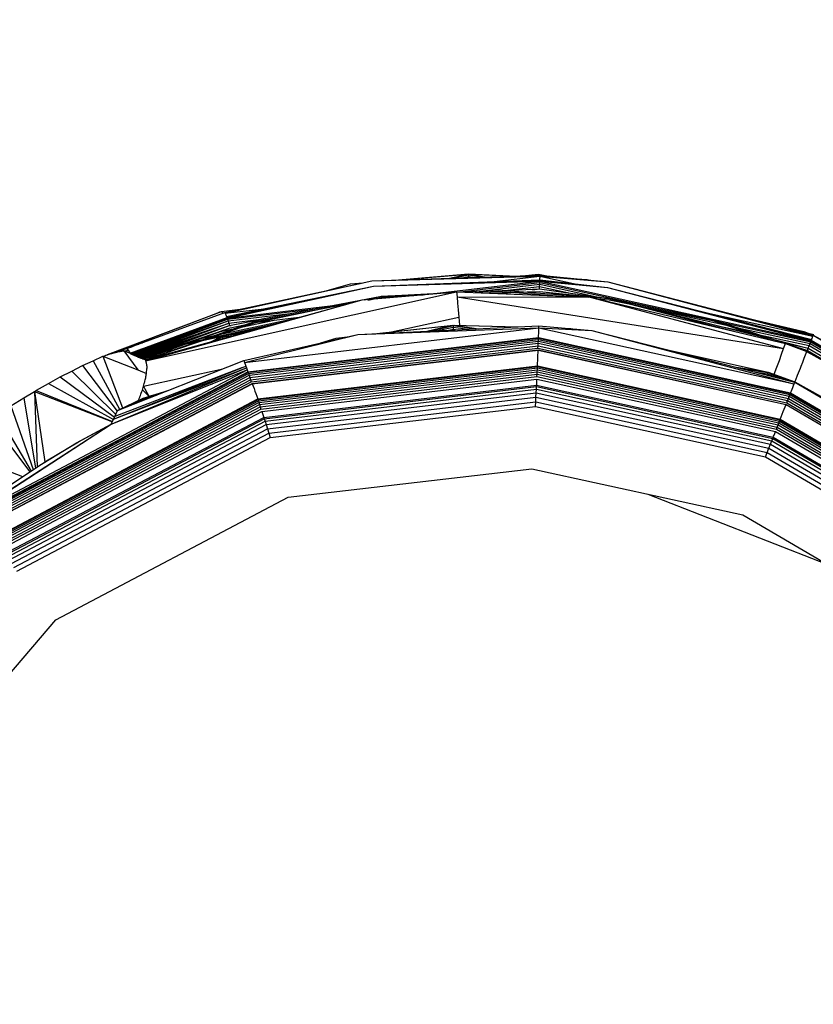
# Model space of a CAD drawing. Units: inches. Extents: x -25 to 232, y 42 to 255.
# Drawn here: x 50 to 54, y 106 to 110 of the extents above; entities that cross this region are included whole.
import ezdxf

# ---------------------------------------------------------------- set-up
doc = ezdxf.new("R2010")
doc.units = ezdxf.units.IN
doc.header["$MEASUREMENT"] = 0
doc.layers.add('Katalog', color=7, linetype='Continuous')

msp = doc.modelspace()

# ---------------------------------------------------------------- linework, layer by layer
at = {"layer": 'Katalog', "color": 7, "lineweight": 25, "true_color": 0xffffff}
for points in [[(51.803, 108.9463), (52.1379, 108.9753)], [(51.8073, 108.9463), (52.1379, 108.9742)], [(52.044, 108.9546), (52.1379, 108.9742)], [(52.1379, 108.9742), (52.1379, 108.9753)], [(52.1379, 108.9753), (52.3546, 108.9649)], [(52.1379, 108.9742), (52.2194, 108.9604)], [(52.1379, 108.9742), (52.3501, 108.9649)], [(52.1379, 108.9704), (52.1379, 108.9742)], [(52.3808, 108.9656), (52.4545, 108.9742)], [(52.4545, 108.9742), (52.4554, 108.968)], [(52.4545, 108.9742), (52.4993, 108.9649)], [(51.0337, 108.8002), (51.6601, 108.9343)], [(51.0355, 108.7968), (51.7002, 108.9429)], [(51.4971, 108.8995), (51.6025, 108.9291)], [(51.498, 108.8995), (51.6025, 108.9291)], [(51.6025, 108.9291), (51.6606, 108.9343)], [(51.6025, 108.9291), (51.6601, 108.9343)], [(51.7002, 108.9429), (52.4607, 108.9684)], [(51.7002, 108.9429), (52.4607, 108.9649)], [(51.7074, 108.9188), (52.4607, 108.9484)], [(51.7074, 108.9188), (52.4607, 108.9443)], [(51.7074, 108.9188), (52.4605, 108.9415)], [(51.996, 108.8871), (52.4605, 108.9415)], [(52.0662, 108.9553), (52.1379, 108.9704)], [(52.0997, 108.894), (52.4604, 108.9363)], [(52.1079, 108.9567), (52.1379, 108.9629)], [(52.1379, 108.9704), (52.2001, 108.9598)], [(52.1379, 108.9704), (52.1379, 108.9629)], [(52.1379, 108.9629), (52.1641, 108.9587)], [(52.1379, 108.9629), (52.1379, 108.9577)], [(52.2047, 108.8984), (52.4598, 108.9281)], [(52.2533, 108.9401), (52.4607, 108.9649)], [(52.4593, 108.9181), (52.4598, 108.9281)], [(52.4598, 108.9281), (52.4604, 108.9363)], [(52.4598, 108.9281), (52.7246, 108.8698)], [(52.4604, 108.9363), (52.4605, 108.9415)], [(52.4604, 108.9363), (53.0119, 108.8151)], [(52.4605, 108.9415), (52.4607, 108.9443)], [(52.4605, 108.9415), (52.7668, 108.9136)], [(52.4605, 108.9415), (53.6885, 108.6721)], [(52.4607, 108.9684), (52.4607, 108.9649)], [(52.4607, 108.9684), (52.7684, 108.9384)], [(52.4607, 108.9649), (52.7684, 108.9384)], [(52.4607, 108.9649), (52.6133, 108.9312)], [(52.4607, 108.9649), (52.4607, 108.9608)], [(52.4607, 108.9608), (52.4607, 108.9567)], [(52.4607, 108.9525), (52.4607, 108.9567)], [(52.4607, 108.9484), (52.4607, 108.9525)], [(52.4607, 108.9484), (52.7668, 108.9136)], [(52.4607, 108.9443), (52.4607, 108.9484)], [(52.4607, 108.9443), (52.7668, 108.9136)], [(52.6261, 108.9522), (52.6746, 108.9501)], [(52.6271, 108.9518), (52.6746, 108.9501)], [(52.6746, 108.9501), (52.6922, 108.9456)], [(52.6746, 108.9501), (52.6922, 108.9456)], [(52.7684, 108.9384), (53.6913, 108.6945)], [(52.7684, 108.9384), (53.6982, 108.6969)], [(50.6756, 108.5818), (52.083, 108.8943)], [(51.0424, 108.7813), (51.7074, 108.9188)], [(51.0441, 108.7768), (51.7074, 108.9188)], [(51.0448, 108.7748), (51.7074, 108.9188)], [(51.6554, 108.8567), (52.083, 108.8943)], [(51.7479, 108.874), (52.0669, 108.8912)], [(52.083, 108.8943), (52.0855, 108.8702)], [(52.083, 108.8943), (52.6803, 108.8695)], [(52.1114, 108.8933), (52.2047, 108.8984)], [(52.1679, 108.8912), (52.2025, 108.8929)], [(52.2025, 108.8929), (52.2723, 108.8967)], [(52.2047, 108.8984), (52.2698, 108.9019)], [(52.2326, 108.8884), (52.458, 108.895)], [(52.2698, 108.9019), (52.7732, 108.8636)], [(52.2723, 108.8967), (52.5567, 108.8747)], [(52.2854, 108.886), (52.3284, 108.8912)], [(52.3019, 108.8991), (52.4593, 108.9181)], [(52.3028, 108.8991), (52.4586, 108.9064)], [(52.3028, 108.8995), (52.347, 108.9046)], [(52.4118, 108.8936), (52.4362, 108.8891)], [(52.4273, 108.9029), (52.4586, 108.9064)], [(52.4378, 108.8798), (52.4383, 108.884)], [(52.458, 108.895), (52.7732, 108.8636)], [(52.4586, 108.9064), (52.4593, 108.9181)], [(52.4586, 108.9064), (52.7732, 108.8636)], [(52.4593, 108.9181), (52.5987, 108.8871)], [(52.4931, 108.8915), (52.562, 108.8795)], [(52.5551, 108.885), (52.5913, 108.8771)], [(52.7668, 108.9136), (53.691, 108.6783)], [(52.7668, 108.9136), (53.6885, 108.6721)], [(52.7668, 108.9136), (53.6892, 108.6742)], [(50.6743, 108.5856), (51.5929, 108.8399)], [(50.6756, 108.5818), (51.6554, 108.8567)], [(51.0589, 108.73), (51.6342, 108.8512)], [(51.2026, 108.771), (51.7352, 108.8723)], [(51.2082, 108.7668), (51.597, 108.8406)], [(51.6098, 108.8481), (51.6554, 108.8567)], [(51.6675, 108.8578), (51.7421, 108.8736)], [(51.6818, 108.8564), (51.7462, 108.8688)], [(51.7421, 108.8736), (51.9315, 108.8795)], [(51.7421, 108.8736), (51.7493, 108.874)], [(51.7462, 108.8688), (51.8905, 108.8764)], [(51.7727, 108.875), (51.8802, 108.8798)], [(52.0855, 108.8702), (52.0879, 108.843)], [(52.0855, 108.8702), (53.564, 108.6373)], [(52.0855, 108.8702), (52.6874, 108.8692)], [(52.0879, 108.843), (52.0907, 108.8123)], [(52.4934, 108.8795), (52.5103, 108.8767)], [(52.6874, 108.8692), (53.564, 108.6373)], [(52.6874, 108.8692), (53.5721, 108.6604)], [(52.716, 108.8623), (52.7739, 108.8578)], [(52.7732, 108.8636), (53.4505, 108.6952)], [(52.7732, 108.8636), (53.2424, 108.7686)], [(52.7732, 108.8636), (53.3487, 108.7127)], [(52.7739, 108.8578), (53.2417, 108.7634)], [(50.498, 108.6077), (51.0184, 108.8051)], [(50.5022, 108.609), (51.0184, 108.8051)], [(50.5032, 108.6094), (51.0184, 108.8051)], [(50.5897, 108.637), (51.0337, 108.8002)], [(50.9914, 108.7947), (51.012, 108.8037)], [(51.012, 108.8037), (51.0184, 108.8051)], [(51.0184, 108.8051), (51.1037, 108.8151)], [(51.0184, 108.8051), (51.0244, 108.7968)], [(51.0337, 108.8002), (51.0355, 108.7968)], [(51.0355, 108.7968), (51.2253, 108.8189)], [(51.0355, 108.7968), (51.037, 108.793)], [(51.037, 108.793), (51.0387, 108.7892)], [(51.0448, 108.7748), (51.5107, 108.8299)], [(51.0465, 108.7696), (51.441, 108.8164)], [(51.0489, 108.762), (51.33, 108.7951)], [(52.0907, 108.8123), (52.0935, 108.7789)], [(52.9055, 108.8306), (53.3053, 108.7424)], [(53.2303, 108.7958), (53.6968, 108.6931)], [(50.6059, 108.6156), (51.0441, 108.7768)], [(50.6066, 108.6149), (51.0045, 108.7603)], [(50.6078, 108.6142), (51.0046, 108.7603)], [(50.6086, 108.6135), (51.0448, 108.7748)], [(50.6093, 108.6135), (51.0465, 108.7696)], [(50.6103, 108.6128), (51.0465, 108.7696)], [(50.6114, 108.6121), (51.0465, 108.7696)], [(50.6124, 108.6118), (51.0465, 108.7696)], [(50.6138, 108.6108), (51.0465, 108.7696)], [(50.6155, 108.6101), (51.0465, 108.7696)], [(50.6155, 108.6101), (51.0489, 108.762)], [(50.6169, 108.6094), (51.0489, 108.762)], [(50.6184, 108.609), (51.0489, 108.762)], [(50.62, 108.608), (51.0489, 108.762)], [(50.6221, 108.6073), (51.0489, 108.762)], [(50.6238, 108.6063), (51.0489, 108.762)], [(50.6259, 108.6056), (51.0489, 108.762)], [(50.6431, 108.6011), (51.052, 108.752)], [(50.6743, 108.5856), (51.2082, 108.7668)], [(50.6997, 108.5946), (51.2026, 108.771)], [(50.8029, 108.6873), (51.0045, 108.7603)], [(50.9592, 108.6824), (51.2718, 108.7506)], [(50.965, 108.6841), (51.2808, 108.7534)], [(51.0172, 108.74), (51.052, 108.752)], [(51.0234, 108.7038), (51.3621, 108.7758)], [(51.0387, 108.7892), (51.0406, 108.7854)], [(51.0406, 108.7854), (51.0424, 108.7813)], [(51.0424, 108.7813), (51.0441, 108.7768)], [(51.0441, 108.7768), (51.0448, 108.7748)], [(51.0448, 108.7748), (51.0465, 108.7696)], [(51.0465, 108.7696), (51.0489, 108.762)], [(51.0489, 108.762), (51.052, 108.752)], [(51.052, 108.752), (51.1984, 108.7696)], [(51.052, 108.752), (51.0555, 108.7413)], [(51.0555, 108.7413), (51.1943, 108.7679)], [(51.0892, 108.7475), (51.0952, 108.7489)], [(51.1157, 108.7355), (51.2504, 108.7641)], [(51.1822, 108.7562), (51.3707, 108.7782)], [(51.7881, 108.7121), (52.0935, 108.7789)], [(52.0935, 108.7789), (52.0962, 108.7431)], [(53.2417, 108.7634), (53.5197, 108.6724)], [(53.2424, 108.7686), (53.6713, 108.6283)], [(53.2803, 108.7562), (53.6865, 108.6669)], [(53.3616, 108.7841), (53.655, 108.7134)], [(53.3871, 108.7775), (53.6548, 108.7127)], [(50.6259, 108.6056), (50.9898, 108.7307)], [(50.6279, 108.6049), (51.017, 108.74)], [(50.63, 108.6039), (50.9934, 108.7313)], [(50.6324, 108.6025), (51.0038, 108.7348)], [(50.6345, 108.6018), (50.9967, 108.732)], [(50.6369, 108.6008), (51.0117, 108.7372)], [(50.6393, 108.5997), (51.0513, 108.74)], [(50.642, 108.5984), (51.0138, 108.7269)], [(50.6443, 108.5977), (50.9976, 108.721)], [(50.6469, 108.597), (51.0138, 108.7265)], [(50.6493, 108.596), (51.0513, 108.7396)], [(50.6515, 108.5946), (51.0015, 108.7217)], [(50.6544, 108.5935), (51.0162, 108.7155)], [(50.657, 108.5929), (51.0021, 108.7107)], [(50.6586, 108.5949), (51.0555, 108.7413)], [(50.66, 108.5915), (51.0589, 108.73)], [(50.662, 108.5904), (50.9976, 108.7086)], [(50.6646, 108.5898), (51.0189, 108.7162)], [(50.6672, 108.5887), (51.0589, 108.73)], [(50.9395, 108.6755), (51.1941, 108.7296)], [(51.001, 108.7338), (51.0172, 108.7396)], [(51.0048, 108.7234), (51.0513, 108.7396)], [(51.0124, 108.7138), (51.0799, 108.7279)], [(51.0162, 108.7152), (51.0327, 108.721)], [(51.0162, 108.7155), (51.0186, 108.7165)], [(51.0169, 108.7396), (51.0172, 108.74)], [(51.0172, 108.7396), (51.0186, 108.74)], [(51.0186, 108.7165), (51.0313, 108.721)], [(51.0522, 108.6993), (51.1106, 108.7062)], [(51.0555, 108.7413), (51.0623, 108.7417)], [(51.1235, 108.5743), (52.4559, 108.7313)], [(51.637, 108.7003), (52.4562, 108.7396)], [(51.637, 108.7003), (52.4559, 108.7313)], [(51.7228, 108.7048), (52.068, 108.7434)], [(51.7255, 108.7048), (52.068, 108.7431)], [(51.9481, 108.7152), (52.0638, 108.7427)], [(51.9631, 108.7162), (52.068, 108.741)], [(51.9972, 108.7179), (52.0683, 108.7344)], [(52.0476, 108.7203), (52.0685, 108.7251)], [(52.068, 108.7434), (52.3618, 108.7351)], [(52.068, 108.7434), (52.068, 108.7431)], [(52.068, 108.7431), (52.3587, 108.7348)], [(52.068, 108.7431), (52.068, 108.741)], [(52.068, 108.741), (52.1682, 108.7258)], [(52.068, 108.741), (52.0683, 108.7344)], [(52.0683, 108.7344), (52.1362, 108.7241)], [(52.0683, 108.7344), (52.0685, 108.7251)], [(52.0685, 108.7251), (52.0885, 108.722)], [(52.0685, 108.7251), (52.0687, 108.721)], [(52.0721, 108.7431), (52.1825, 108.7265)], [(52.4549, 108.6962), (52.4552, 108.7052)], [(52.4552, 108.7052), (52.4555, 108.7138)], [(52.4555, 108.7138), (52.4557, 108.7224)], [(52.4557, 108.7224), (52.4559, 108.7313)], [(52.4559, 108.7313), (52.4562, 108.7396)], [(52.4559, 108.7313), (53.6117, 108.4771)], [(52.4559, 108.7313), (52.6953, 108.7179)], [(52.4562, 108.7396), (52.6953, 108.7179)], [(52.5716, 108.7293), (52.6006, 108.7282)], [(52.5722, 108.7293), (52.6006, 108.7282)], [(52.6006, 108.7282), (52.6147, 108.7251)], [(52.6006, 108.7282), (52.6147, 108.7251)], [(52.6953, 108.7179), (53.6093, 108.4778)], [(52.6953, 108.7179), (53.6148, 108.4854)], [(53.2734, 108.7389), (53.4026, 108.7107)], [(53.3568, 108.7313), (53.6835, 108.6593)], [(53.6003, 108.722), (53.6548, 108.7127)], [(53.646, 108.71), (53.6534, 108.709)], [(53.6531, 108.7086), (53.6534, 108.709)], [(53.6534, 108.709), (53.6548, 108.7127)], [(53.6534, 108.709), (53.6586, 108.7072)], [(53.6534, 108.709), (53.656, 108.7076)], [(53.6534, 108.709), (53.6555, 108.7076)], [(53.6548, 108.7127), (53.655, 108.7134)], [(53.6548, 108.7127), (53.6928, 108.6983)], [(53.6548, 108.7127), (53.6868, 108.6997)], [(53.6548, 108.7127), (53.6756, 108.7024)], [(53.655, 108.7134), (53.6982, 108.6969)], [(53.655, 108.7134), (53.6934, 108.6979)], [(53.6696, 108.7076), (53.7004, 108.7007)], [(50.6062, 108.6152), (50.8307, 108.6969)], [(50.6072, 108.6146), (50.8343, 108.6976)], [(50.6086, 108.6135), (50.8591, 108.7031)], [(50.6321, 108.6549), (50.661, 108.6635)], [(50.6321, 108.6545), (50.6543, 108.6607)], [(50.6424, 108.629), (50.8281, 108.6962)], [(50.8646, 108.6597), (50.9182, 108.6711)], [(50.8768, 108.6645), (50.9349, 108.6769)], [(50.8811, 108.6659), (50.9404, 108.679)], [(50.9332, 108.6845), (50.9931, 108.6976)], [(50.9705, 108.668), (51.0169, 108.6921)], [(50.9917, 108.6738), (51.0227, 108.69)], [(51.0217, 108.6931), (51.0227, 108.69)], [(51.0227, 108.69), (51.0716, 108.6959)], [(51.0227, 108.69), (51.0248, 108.6828)], [(51.1206, 108.5825), (51.637, 108.7003)], [(51.1235, 108.5743), (51.637, 108.7003)], [(51.1388, 108.5322), (52.4545, 108.6873)], [(51.1399, 108.5295), (52.4545, 108.6841)], [(51.1416, 108.524), (52.4542, 108.6783)], [(51.1442, 108.5164), (52.4538, 108.6704)], [(51.1471, 108.5064), (52.4531, 108.6607)], [(51.4685, 108.6621), (51.5385, 108.6838)], [(51.5385, 108.6838), (51.5881, 108.6893)], [(52.4524, 108.6497), (52.4531, 108.6607)], [(52.4531, 108.6607), (52.4538, 108.6704)], [(52.4531, 108.6607), (53.5859, 108.4116)], [(52.4538, 108.6704), (52.4542, 108.6783)], [(52.4538, 108.6704), (53.5897, 108.4209)], [(52.4542, 108.6783), (52.4545, 108.6841)], [(52.4542, 108.6783), (53.5924, 108.4285)], [(52.4545, 108.6873), (52.4549, 108.6962)], [(52.4545, 108.6841), (52.4545, 108.6873)], [(52.4545, 108.6873), (53.5957, 108.4364)], [(52.4545, 108.6841), (53.5945, 108.4337)], [(53.4544, 108.6993), (53.6798, 108.65)], [(53.5213, 108.6776), (53.6756, 108.639)], [(53.5628, 108.6638), (53.6756, 108.639)], [(53.564, 108.6373), (53.5721, 108.6604)], [(53.5721, 108.6604), (53.6696, 108.6235)], [(53.6798, 108.65), (53.6835, 108.6593)], [(53.6835, 108.6593), (53.6865, 108.6669)], [(53.6837, 108.6593), (54.7655, 108.0279)], [(53.6865, 108.6669), (53.6885, 108.6721)], [(53.6865, 108.6669), (54.7706, 108.0341)], [(53.6885, 108.6721), (53.6892, 108.6742)], [(53.6885, 108.6721), (54.7741, 108.0378)], [(53.6892, 108.6742), (53.691, 108.6783)], [(53.6892, 108.6742), (54.7755, 108.0399)], [(53.691, 108.6783), (53.6923, 108.6821)], [(53.6923, 108.6821), (53.6941, 108.6859)], [(53.6941, 108.6859), (53.6954, 108.6897)], [(53.6954, 108.6897), (53.6968, 108.6931)], [(53.6968, 108.6931), (53.6982, 108.6969)], [(53.6982, 108.6969), (54.6039, 108.2025)], [(53.6982, 108.6969), (54.7923, 108.0578)], [(50.5147, 108.6132), (50.6083, 108.6449)], [(50.5149, 108.6128), (50.5209, 108.6149)], [(50.518, 108.6142), (50.6083, 108.6449)], [(50.5208, 108.6152), (50.6083, 108.6449)], [(50.5209, 108.6149), (50.527, 108.6166)], [(50.5228, 108.6152), (50.6024, 108.6425)], [(50.527, 108.6166), (50.5328, 108.618)], [(50.5277, 108.6166), (50.6026, 108.6425)], [(50.5328, 108.618), (50.5988, 108.6411)], [(50.5328, 108.618), (50.5387, 108.6194)], [(50.5387, 108.6194), (50.5893, 108.6373)], [(50.5387, 108.6194), (50.5418, 108.6204)], [(50.5418, 108.6204), (50.5445, 108.6211)], [(50.5445, 108.6211), (50.5501, 108.6225)], [(50.5501, 108.6225), (50.5551, 108.6232)], [(50.5551, 108.6232), (50.5556, 108.6232)], [(50.5556, 108.6232), (50.5609, 108.6242)], [(50.5609, 108.6242), (50.5635, 108.6245)], [(50.5635, 108.6245), (50.5676, 108.6256)], [(50.5676, 108.6256), (50.5714, 108.6259)], [(50.5714, 108.6259), (50.5764, 108.6266)], [(50.5764, 108.6266), (50.5814, 108.627)], [(50.5776, 108.6266), (50.6403, 108.5401)], [(50.5776, 108.6266), (50.6057, 108.6156)], [(50.5814, 108.627), (50.5838, 108.627)], [(50.5838, 108.627), (50.5876, 108.6273)], [(50.5876, 108.6273), (50.59, 108.6277)], [(50.5897, 108.637), (50.5909, 108.6356)], [(50.5898, 108.637), (50.6321, 108.6549)], [(50.59, 108.6277), (50.5907, 108.6277)], [(50.5907, 108.6277), (50.5948, 108.628)], [(50.5909, 108.6356), (50.5912, 108.6356)], [(50.5912, 108.6356), (50.5917, 108.6349)], [(50.5912, 108.628), (50.5967, 108.6297)], [(50.5912, 108.628), (50.5969, 108.6294)], [(50.5917, 108.6349), (50.5923, 108.6342)], [(50.5923, 108.6342), (50.5928, 108.6342)], [(50.5928, 108.6342), (50.5933, 108.6335)], [(50.5935, 108.6383), (50.6321, 108.6549)], [(50.5935, 108.6335), (50.5947, 108.6321)], [(50.5943, 108.6387), (50.6321, 108.6545)], [(50.5947, 108.6321), (50.5948, 108.6321)], [(50.5948, 108.6321), (50.5959, 108.6308)], [(50.5948, 108.628), (50.5983, 108.628)], [(50.5959, 108.6308), (50.5962, 108.6301)], [(50.5962, 108.6301), (50.5969, 108.6297)], [(50.5969, 108.6297), (50.5973, 108.6294)], [(50.5969, 108.6297), (50.5969, 108.6297)], [(50.5973, 108.6294), (50.5976, 108.6283)], [(50.5976, 108.6283), (50.5983, 108.628)], [(50.5983, 108.628), (50.5986, 108.6273)], [(50.5986, 108.6273), (50.599, 108.627)], [(50.5992, 108.627), (50.6002, 108.6252)], [(50.5995, 108.6404), (50.6321, 108.6545)], [(50.6002, 108.6252), (50.6007, 108.6242)], [(50.6007, 108.6242), (50.601, 108.6239)], [(50.601, 108.6239), (50.6021, 108.6225)], [(50.6021, 108.6225), (50.6024, 108.6218)], [(50.6024, 108.6218), (50.6028, 108.6211)], [(50.6028, 108.6211), (50.6031, 108.6204)], [(50.6031, 108.6204), (50.6035, 108.6197)], [(50.6035, 108.6197), (50.6038, 108.6194)], [(50.6038, 108.6194), (50.6048, 108.6177)], [(50.6048, 108.6177), (50.6048, 108.617)], [(50.6048, 108.617), (50.6052, 108.6166)], [(50.6052, 108.6166), (50.6055, 108.6156)], [(50.6057, 108.6156), (50.6059, 108.6152)], [(50.6059, 108.6152), (50.6855, 108.6445)], [(50.6059, 108.6152), (50.6062, 108.6152)], [(50.6062, 108.6432), (50.6321, 108.6545)], [(50.6062, 108.6152), (50.6066, 108.6149)], [(50.6066, 108.6149), (50.6072, 108.6146)], [(50.6072, 108.6146), (50.6078, 108.6142)], [(50.609, 108.6438), (50.6321, 108.6545)], [(50.6129, 108.6452), (50.6321, 108.6545)], [(50.6162, 108.6466), (50.6321, 108.6545)], [(50.6196, 108.648), (50.6321, 108.6545)], [(50.6321, 108.6545), (50.6441, 108.6569)], [(50.6321, 108.6549), (50.6321, 108.6545)], [(50.6321, 108.6545), (50.6327, 108.6531)], [(50.7385, 108.6035), (50.7599, 108.6149)], [(50.7654, 108.618), (50.804, 108.638)], [(51.1502, 108.496), (52.4524, 108.6497)], [(51.1535, 108.4857), (52.4518, 108.6387)], [(51.1583, 108.4785), (52.4526, 108.6314)], [(51.1586, 108.4778), (52.4526, 108.6301)], [(52.4518, 108.6387), (52.4524, 108.6497)], [(52.4518, 108.6387), (53.5781, 108.3917)], [(52.4518, 108.6073), (52.4523, 108.619)], [(52.4523, 108.619), (52.4526, 108.6301)], [(52.4524, 108.6497), (53.5821, 108.4017)], [(52.4526, 108.6301), (52.4526, 108.6314)], [(52.4526, 108.6314), (53.5754, 108.3844)], [(52.4526, 108.6301), (53.575, 108.3841)], [(53.0243, 108.6345), (53.4935, 108.5308)], [(53.0319, 108.6328), (53.4935, 108.5302)], [(53.5549, 108.6118), (53.564, 108.6373)], [(53.6217, 108.6414), (53.6713, 108.6283)], [(53.6637, 108.609), (53.6696, 108.6235)], [(53.6696, 108.6235), (53.671, 108.6225)], [(53.671, 108.6225), (54.5922, 108.1136)], [(53.6713, 108.6283), (53.6756, 108.639)], [(53.6713, 108.6283), (53.8634, 108.5164)], [(53.6756, 108.639), (53.6798, 108.65)], [(53.6756, 108.639), (54.2837, 108.2842)], [(53.6798, 108.65), (54.7589, 108.0199)], [(50.3902, 108.5598), (50.4374, 108.5818)], [(50.4374, 108.5818), (50.4825, 108.6018)], [(50.4374, 108.5818), (50.558, 108.3624)], [(50.4825, 108.6018), (50.4877, 108.6039)], [(50.4825, 108.6018), (50.6403, 108.5401)], [(50.4825, 108.6018), (50.5707, 108.3682)], [(50.4877, 108.6039), (50.4891, 108.6042)], [(50.4891, 108.6042), (50.4932, 108.6059)], [(50.4932, 108.6059), (50.4956, 108.6063)], [(50.4956, 108.6063), (50.5022, 108.609)], [(50.5022, 108.609), (50.5084, 108.6108)], [(50.5084, 108.6108), (50.5085, 108.6108)], [(50.5085, 108.6108), (50.5149, 108.6128)], [(50.5483, 108.3569), (51.1206, 108.5825)], [(50.6078, 108.6142), (50.6086, 108.6135)], [(50.6086, 108.6135), (50.6093, 108.6135)], [(50.6093, 108.6135), (50.6103, 108.6128)], [(50.6103, 108.6128), (50.6114, 108.6121)], [(50.6114, 108.6121), (50.6124, 108.6118)], [(50.6124, 108.6118), (50.6138, 108.6108)], [(50.6138, 108.6108), (50.6155, 108.6101)], [(50.6155, 108.6101), (50.6169, 108.6094)], [(50.6169, 108.6094), (50.6184, 108.609)], [(50.6184, 108.609), (50.62, 108.608)], [(50.62, 108.608), (50.6221, 108.6073)], [(50.6221, 108.6073), (50.6238, 108.6063)], [(50.6238, 108.6063), (50.6259, 108.6056)], [(50.6259, 108.6056), (50.6279, 108.6049)], [(50.6279, 108.6049), (50.63, 108.6039)], [(50.63, 108.6039), (50.6324, 108.6025)], [(50.6324, 108.6025), (50.6345, 108.6018)], [(50.6345, 108.6018), (50.6369, 108.6008)], [(50.6369, 108.6008), (50.6393, 108.5997)], [(50.6393, 108.5997), (50.642, 108.5984)], [(50.642, 108.5984), (50.6443, 108.5977)], [(50.6443, 108.5977), (50.6469, 108.597)], [(50.6469, 108.597), (50.6493, 108.596)], [(50.6493, 108.596), (50.6515, 108.5946)], [(50.6515, 108.5946), (50.6544, 108.5935)], [(50.6544, 108.5935), (50.6569, 108.5929)], [(50.6569, 108.5929), (50.66, 108.5915)], [(50.66, 108.5915), (50.662, 108.5904)], [(50.662, 108.5904), (50.6646, 108.5898)], [(50.6646, 108.5898), (50.6672, 108.5887)], [(50.6672, 108.5887), (50.6743, 108.5856)], [(50.6743, 108.5856), (50.6756, 108.5818)], [(50.6755, 108.5818), (50.6763, 108.5798)], [(50.6763, 108.5798), (50.6765, 108.5791)], [(50.6765, 108.5791), (50.6772, 108.5763)], [(50.6772, 108.5763), (50.678, 108.5729)], [(50.678, 108.5729), (50.6787, 108.5698)], [(50.693, 108.598), (50.7006, 108.5949)], [(50.6937, 108.5984), (50.7013, 108.5956)], [(50.6944, 108.5984), (50.702, 108.5956)], [(50.6948, 108.5984), (50.7023, 108.596)], [(50.701, 108.5949), (50.7035, 108.5942)], [(50.7016, 108.5949), (50.7046, 108.5942)], [(50.7023, 108.5956), (50.7047, 108.5946)], [(50.7027, 108.5956), (50.7054, 108.5946)], [(51.1206, 108.5825), (51.1235, 108.5743)], [(51.1235, 108.5743), (51.1264, 108.566)], [(52.45, 108.5581), (52.4504, 108.5708)], [(52.4504, 108.5708), (52.4511, 108.5829)], [(52.4511, 108.5829), (52.4514, 108.5953)], [(52.4514, 108.5953), (52.4518, 108.6073)], [(53.5333, 108.5522), (53.5445, 108.5832)], [(53.5445, 108.5832), (53.5549, 108.6118)], [(53.6434, 108.5574), (53.6506, 108.5756)], [(53.6506, 108.5756), (53.6574, 108.5932)], [(53.6574, 108.5932), (53.6606, 108.6011)], [(53.6606, 108.6011), (53.6637, 108.609)], [(49.8765, 107.8777), (51.1357, 108.5408)], [(49.8831, 107.8708), (51.1388, 108.5322)], [(49.8852, 107.8684), (51.1399, 108.5295)], [(50.2893, 108.5088), (50.3409, 108.535)], [(50.3409, 108.535), (50.3902, 108.5598)], [(50.3409, 108.535), (50.5402, 108.339)], [(50.3902, 108.5598), (50.5466, 108.3531)], [(50.5197, 108.2949), (51.1357, 108.5408)], [(50.5308, 108.3179), (51.1326, 108.5491)], [(50.537, 108.3317), (51.1154, 108.5522)], [(50.5373, 108.3021), (51.1326, 108.5491)], [(50.5411, 108.3221), (51.1295, 108.5577)], [(50.6403, 108.5401), (50.6791, 108.5246)], [(50.6662, 108.4661), (51.0258, 108.545)], [(50.6787, 108.5694), (50.6792, 108.566)], [(50.6791, 108.5246), (50.6796, 108.5295)], [(50.6792, 108.566), (50.6798, 108.5622)], [(50.6796, 108.5295), (50.6799, 108.5336)], [(50.6798, 108.5622), (50.6799, 108.5608)], [(50.6799, 108.5608), (50.6801, 108.5584)], [(50.6799, 108.5336), (50.6803, 108.5384)], [(50.6803, 108.5584), (50.6803, 108.555)], [(50.6803, 108.555), (50.6806, 108.5505)], [(50.6803, 108.5384), (50.6805, 108.5426)], [(50.6805, 108.5426), (50.6806, 108.5467)], [(50.6806, 108.5505), (50.6806, 108.5467)], [(51.1264, 108.566), (51.1295, 108.5577)], [(51.1295, 108.5577), (51.1326, 108.5491)], [(51.1326, 108.5491), (51.1357, 108.5408)], [(51.1357, 108.5408), (51.1388, 108.5322)], [(51.1388, 108.5322), (51.1399, 108.5295)], [(51.1399, 108.5295), (51.1416, 108.524)], [(51.1833, 108.4092), (52.45, 108.5581)], [(51.1845, 108.4058), (52.4499, 108.555)], [(51.1864, 108.3999), (52.4497, 108.5491)], [(51.1886, 108.3924), (52.4492, 108.5412)], [(51.1915, 108.3834), (52.4487, 108.5312)], [(52.448, 108.5209), (52.4487, 108.5312)], [(52.4487, 108.5312), (52.4492, 108.5412)], [(52.4487, 108.5312), (53.539, 108.2918)], [(52.4492, 108.5412), (52.4497, 108.5491)], [(52.4492, 108.5412), (53.5425, 108.3007)], [(52.4497, 108.5491), (52.4499, 108.555)], [(52.4497, 108.5491), (53.5454, 108.3083)], [(52.4499, 108.555), (52.45, 108.5581)], [(52.4499, 108.555), (53.5475, 108.3138)], [(52.45, 108.5581), (53.5487, 108.3169)], [(53.3499, 108.5522), (53.4867, 108.5315)], [(53.3771, 108.5453), (53.4927, 108.5281)], [(53.4384, 108.5298), (53.4904, 108.5219)], [(53.4904, 108.5219), (53.4927, 108.5281)], [(53.4927, 108.5281), (53.4935, 108.5302)], [(53.4927, 108.5281), (53.5938, 108.4905)], [(53.4927, 108.5281), (53.5711, 108.496)], [(53.4927, 108.5281), (53.5607, 108.4988)], [(53.4935, 108.5302), (53.4935, 108.5308)], [(53.4935, 108.5308), (53.615, 108.4857)], [(53.4935, 108.5302), (53.6148, 108.4854)], [(53.5218, 108.5205), (53.5333, 108.5522)], [(53.6274, 108.5167), (53.6357, 108.5377)], [(53.6357, 108.5377), (53.6396, 108.5477)], [(53.6396, 108.5477), (53.6434, 108.5574)], [(49.8889, 107.8639), (51.1416, 108.524)], [(49.8941, 107.858), (51.1442, 108.5164)], [(49.9003, 107.8501), (51.1471, 108.5064)], [(49.9072, 107.8418), (51.1502, 108.496)], [(49.9139, 107.8332), (51.1535, 108.4857)], [(50.2359, 108.4792), (50.2893, 108.5088)], [(50.2893, 108.5088), (50.5347, 108.3269)], [(50.6696, 108.4785), (50.6712, 108.484)], [(50.6712, 108.484), (50.6717, 108.4861)], [(50.6717, 108.4861), (50.6725, 108.4895)], [(50.6725, 108.4895), (50.6737, 108.4947)], [(50.6737, 108.4947), (50.6748, 108.4998)], [(50.6748, 108.4998), (50.676, 108.505)], [(50.676, 108.505), (50.6765, 108.5078)], [(50.6765, 108.5078), (50.6768, 108.5102)], [(50.6768, 108.5102), (50.6777, 108.5153)], [(50.6777, 108.5153), (50.6786, 108.5198)], [(50.6786, 108.5198), (50.6791, 108.5246)], [(51.1416, 108.524), (51.1442, 108.5164)], [(51.1442, 108.5164), (51.1471, 108.5064)], [(51.1471, 108.5064), (51.1502, 108.496)], [(51.1502, 108.496), (51.1535, 108.4857)], [(51.1946, 108.3731), (52.448, 108.5209)], [(51.1977, 108.3627), (52.4473, 108.5102)], [(51.2012, 108.3517), (52.4466, 108.4985)], [(52.4459, 108.4802), (52.4462, 108.485)], [(52.4462, 108.4895), (52.4466, 108.494)], [(52.4462, 108.485), (52.4462, 108.4895)], [(52.4466, 108.494), (52.4466, 108.4985)], [(52.4466, 108.4985), (53.527, 108.2611)], [(52.4473, 108.5102), (52.448, 108.5209)], [(52.4473, 108.5102), (53.5311, 108.2721)], [(52.448, 108.5209), (53.5351, 108.2818)], [(53.4887, 108.5171), (53.4904, 108.5219)], [(53.4904, 108.5219), (53.5363, 108.505)], [(53.4904, 108.5219), (53.528, 108.5074)], [(53.4904, 108.5219), (53.518, 108.5095)], [(53.5215, 108.5195), (53.5974, 108.4895)], [(53.5218, 108.5198), (53.6152, 108.4857)], [(53.6117, 108.4771), (53.6148, 108.4854)], [(53.6148, 108.4854), (53.6152, 108.4857)], [(53.6148, 108.4854), (54.5198, 107.9807)], [(53.6148, 108.4854), (54.639, 107.8873)], [(53.6152, 108.4857), (53.6186, 108.4947)], [(53.6152, 108.4857), (54.4959, 107.9938)], [(53.6152, 108.4857), (54.5202, 107.981)], [(53.6171, 108.484), (54.5185, 107.9786)], [(53.6186, 108.4947), (53.6274, 108.5167)], [(49.9227, 107.828), (51.1583, 108.4785)], [(49.9234, 107.8274), (51.1586, 108.4778)], [(50.1236, 108.4137), (50.1721, 108.443)], [(50.1721, 108.443), (50.2195, 108.124)], [(50.1721, 108.443), (50.5249, 108.3052)], [(50.1721, 108.443), (50.1851, 108.1012)], [(50.1723, 108.443), (50.1818, 108.4488)], [(50.1804, 108.4478), (50.5254, 108.3066)], [(50.1818, 108.4488), (50.2359, 108.4792)], [(50.2359, 108.4792), (50.5297, 108.3159)], [(50.6558, 108.4344), (50.6586, 108.4426)], [(50.6586, 108.443), (50.6608, 108.4492)], [(50.6586, 108.4426), (50.6586, 108.443)], [(50.6608, 108.4492), (50.6627, 108.4551)], [(50.661, 108.4502), (50.6899, 108.422)], [(50.6627, 108.4551), (50.6648, 108.4609)], [(50.6646, 108.4609), (50.6658, 108.465)], [(50.6651, 108.4123), (50.7769, 108.4468)], [(50.6655, 108.4116), (50.7764, 108.4464)], [(50.6658, 108.465), (50.6662, 108.4661)], [(50.6662, 108.4661), (50.6665, 108.4668)], [(50.6662, 108.4661), (50.6722, 108.4551)], [(50.6665, 108.4668), (50.6679, 108.4726)], [(50.6679, 108.4726), (50.6681, 108.4726)], [(50.6681, 108.4726), (50.6696, 108.4785)], [(50.6722, 108.4551), (50.6899, 108.422)], [(50.9735, 108.4761), (50.9783, 108.4778)], [(51.0089, 108.474), (51.011, 108.4754)], [(51.1583, 108.4785), (51.1586, 108.4778)], [(51.1586, 108.4778), (51.1626, 108.4668)], [(51.1626, 108.4668), (51.1667, 108.4557)], [(51.1667, 108.4557), (51.1707, 108.4444)], [(51.1707, 108.4444), (51.175, 108.433)], [(51.2105, 108.3255), (52.4455, 108.4716)], [(51.2126, 108.3193), (52.4452, 108.4647)], [(51.2162, 108.3079), (52.4447, 108.453)], [(51.221, 108.2928), (52.4438, 108.4371)], [(52.4428, 108.4175), (52.4438, 108.4371)], [(52.4438, 108.4371), (52.4447, 108.453)], [(52.4438, 108.4371), (53.5046, 108.2039)], [(52.4447, 108.453), (52.4452, 108.4647)], [(52.4447, 108.453), (53.5104, 108.2187)], [(52.4452, 108.4647), (52.4455, 108.4716)], [(52.4452, 108.4647), (53.5146, 108.2297)], [(52.4455, 108.4716), (52.4459, 108.4757)], [(52.4455, 108.4716), (53.517, 108.2359)], [(52.4459, 108.4757), (52.4459, 108.4802)], [(53.5945, 108.4337), (53.5957, 108.4364)], [(53.5957, 108.4364), (53.599, 108.4451)], [(53.5957, 108.4364), (54.6046, 107.8477)], [(53.599, 108.4451), (53.6022, 108.4533)], [(53.6022, 108.4533), (53.6055, 108.4613)], [(53.6055, 108.4613), (53.6086, 108.4695)], [(53.6086, 108.4695), (53.6117, 108.4771)], [(49.9742, 107.7722), (51.1833, 108.4092)], [(49.9764, 107.7698), (51.1845, 108.4058)], [(49.9802, 107.7653), (51.1864, 108.3999)], [(49.9854, 107.7591), (51.1886, 108.3924)], [(50.0652, 108.3775), (50.1236, 108.4137)], [(50.1236, 108.4137), (50.1768, 108.0961)], [(50.5483, 108.3569), (50.6655, 108.4116)], [(50.5487, 108.3572), (50.6432, 108.4013)], [(50.5507, 108.3586), (50.6651, 108.4123)], [(50.5714, 108.3662), (50.6662, 108.4096)], [(50.5785, 108.3689), (50.6422, 108.3986)], [(50.588, 108.3727), (50.6662, 108.4096)], [(50.5955, 108.3755), (50.642, 108.3979)], [(50.6043, 108.3789), (50.6662, 108.4096)], [(50.61, 108.3813), (50.6417, 108.3975)], [(50.6165, 108.3837), (50.6662, 108.4096)], [(50.6434, 108.402), (50.6441, 108.4037)], [(50.6441, 108.4037), (50.6445, 108.4048)], [(50.6445, 108.4048), (50.6469, 108.4106)], [(50.6469, 108.4106), (50.6493, 108.4172)], [(50.6493, 108.4172), (50.6496, 108.4182)], [(50.6496, 108.4182), (50.6519, 108.424)], [(50.6519, 108.424), (50.6543, 108.4302)], [(50.6543, 108.4302), (50.6558, 108.4344)], [(50.6651, 108.4123), (50.6655, 108.4116)], [(50.6653, 108.4116), (50.6662, 108.4096)], [(50.6662, 108.4096), (50.7072, 108.4196)], [(50.6662, 108.4096), (50.6686, 108.4041)], [(50.6727, 108.4141), (50.7251, 108.4265)], [(50.6899, 108.422), (50.7251, 108.4309)], [(50.6899, 108.422), (50.691, 108.4206)], [(51.175, 108.433), (51.1791, 108.4209)], [(51.1791, 108.4209), (51.1833, 108.4092)], [(51.1833, 108.4092), (51.1845, 108.4058)], [(51.1845, 108.4058), (51.1864, 108.3999)], [(51.1864, 108.3999), (51.1886, 108.3924)], [(51.1886, 108.3924), (51.1915, 108.3834)], [(51.2267, 108.2742), (52.4428, 108.4175)], [(51.2329, 108.2539), (52.4414, 108.3961)], [(52.4402, 108.3755), (52.4414, 108.3961)], [(52.4414, 108.3961), (52.4428, 108.4175)], [(52.4414, 108.3961), (53.4898, 108.1664)], [(52.4428, 108.4175), (53.4973, 108.186)], [(53.5781, 108.3917), (53.5821, 108.4017)], [(53.5781, 108.3917), (54.5739, 107.8101)], [(53.5821, 108.4017), (53.5859, 108.4116)], [(53.5821, 108.4017), (54.5808, 107.8184)], [(53.5859, 108.4116), (53.5897, 108.4209)], [(53.5859, 108.4116), (54.5877, 107.8267)], [(53.5897, 108.4209), (53.5924, 108.4285)], [(53.5897, 108.4209), (54.5939, 107.8346)], [(53.5924, 108.4285), (53.5945, 108.4337)], [(53.5924, 108.4285), (54.5991, 107.8408)], [(53.5945, 108.4337), (54.6027, 107.8449)], [(49.9916, 107.7516), (51.1915, 108.3834)], [(49.9982, 107.7433), (51.1946, 108.3731)], [(50.005, 107.7347), (51.1977, 108.3627)], [(50.0123, 107.7257), (51.2012, 108.3517)], [(50.0652, 108.3775), (50.167, 108.0892)], [(50.5439, 108.3469), (50.5445, 108.3486)], [(50.5445, 108.3486), (50.5454, 108.3503)], [(50.5454, 108.3503), (50.5461, 108.352)], [(50.5461, 108.352), (50.5463, 108.352)], [(50.5463, 108.352), (50.5466, 108.3531)], [(50.5466, 108.3531), (50.547, 108.3534)], [(50.547, 108.3534), (50.5476, 108.3551)], [(50.5476, 108.3551), (50.5483, 108.3569)], [(50.5483, 108.3569), (50.5487, 108.3572)], [(50.5537, 108.3593), (50.5549, 108.3596)], [(50.5549, 108.3596), (50.59, 108.3765)], [(50.5587, 108.361), (50.62, 108.3903)], [(50.5659, 108.3638), (50.62, 108.3903)], [(51.1915, 108.3834), (51.1946, 108.3731)], [(51.1946, 108.3731), (51.1977, 108.3627)], [(51.2012, 108.3517), (51.2027, 108.3476)], [(51.2027, 108.3476), (51.2043, 108.3431)], [(51.2391, 108.2339), (52.4402, 108.3755)], [(52.4402, 108.3755), (53.4822, 108.1464)], [(53.5578, 108.3403), (53.5621, 108.3514)], [(53.5621, 108.3514), (53.5666, 108.3624)], [(53.5666, 108.3624), (53.5707, 108.3731)], [(53.5707, 108.3731), (53.575, 108.3841)], [(53.575, 108.3841), (53.5754, 108.3844)], [(53.575, 108.3841), (54.5674, 107.8046)], [(53.5754, 108.3844), (54.5679, 107.8053)], [(49.9723, 108.3166), (50.1511, 108.0788)], [(50.0054, 108.3386), (50.1568, 108.0826)], [(50.0312, 107.7051), (51.2105, 108.3255)], [(50.0357, 107.6995), (51.2126, 108.3193)], [(50.0433, 107.6906), (51.2162, 108.3079)], [(50.5232, 108.3021), (50.524, 108.3038)], [(50.524, 108.3038), (50.5242, 108.3042)], [(50.5242, 108.3042), (50.5256, 108.3076)], [(50.5249, 108.3055), (50.5256, 108.3076)], [(50.5256, 108.3076), (50.5266, 108.3093)], [(50.5266, 108.3093), (50.5273, 108.3107)], [(50.5273, 108.3107), (50.5282, 108.3124)], [(50.5282, 108.3124), (50.5289, 108.3138)], [(50.5287, 108.3138), (50.5308, 108.3179)], [(50.529, 108.3145), (50.5297, 108.3159)], [(50.5308, 108.3179), (50.5311, 108.319)], [(50.5311, 108.319), (50.5333, 108.3238)], [(50.5333, 108.3238), (50.5339, 108.3252)], [(50.5339, 108.3252), (50.5346, 108.3269)], [(50.5347, 108.3269), (50.5354, 108.3286)], [(50.5354, 108.3286), (50.5356, 108.3286)], [(50.5356, 108.3286), (50.5363, 108.33)], [(50.5363, 108.33), (50.537, 108.3317)], [(50.537, 108.3317), (50.5378, 108.3334)], [(50.5378, 108.3334), (50.5387, 108.3352)], [(50.5387, 108.3352), (50.5394, 108.3369)], [(50.5394, 108.3369), (50.5401, 108.3386)], [(50.5401, 108.3379), (50.5402, 108.339)], [(50.5402, 108.339), (50.5409, 108.3403)], [(50.5409, 108.3403), (50.5416, 108.3417)], [(50.5416, 108.3417), (50.5421, 108.3431)], [(50.5421, 108.3431), (50.5425, 108.3434)], [(50.5425, 108.3434), (50.5428, 108.3445)], [(50.5428, 108.3445), (50.5432, 108.3455)], [(50.5432, 108.3455), (50.5439, 108.3469)], [(51.2043, 108.3431), (51.2057, 108.339)], [(51.2057, 108.339), (51.2074, 108.3345)], [(51.2074, 108.3345), (51.2088, 108.33)], [(51.2088, 108.33), (51.2105, 108.3255)], [(51.2105, 108.3255), (51.2126, 108.3193)], [(51.2126, 108.3193), (51.2162, 108.3079)], [(51.2162, 108.3079), (51.221, 108.2928)], [(53.5425, 108.3007), (53.5454, 108.3083)], [(53.5454, 108.3083), (53.5475, 108.3138)], [(53.5454, 108.3083), (54.5143, 107.7426)], [(53.5475, 108.3138), (53.5487, 108.3169)], [(53.5475, 108.3138), (54.5179, 107.7474)], [(53.5487, 108.3169), (53.5533, 108.3286)], [(53.5487, 108.3169), (54.5202, 107.7495)], [(53.5533, 108.3286), (53.5578, 108.3403)], [(49.8753, 107.879), (50.5197, 108.2949)], [(49.8765, 107.8777), (50.5197, 108.2949)], [(50.0536, 107.6778), (51.221, 108.2928)], [(50.066, 107.663), (51.2267, 108.2742)], [(50.3633, 108.2104), (50.5197, 108.2949)], [(50.3719, 108.2153), (50.5197, 108.2949)], [(50.5197, 108.2949), (50.5208, 108.2966)], [(50.5208, 108.2966), (50.5215, 108.2986)], [(50.5215, 108.2986), (50.5223, 108.3004)], [(50.5223, 108.3004), (50.5232, 108.3021)], [(51.221, 108.2928), (51.2267, 108.2742)], [(51.2267, 108.2742), (51.2329, 108.2539)], [(53.5252, 108.2573), (53.527, 108.2611)], [(53.527, 108.2611), (54.4821, 107.7037)], [(53.5311, 108.2721), (53.5351, 108.2818)], [(53.5311, 108.2721), (54.4895, 107.7126)], [(53.5351, 108.2818), (53.539, 108.2918)], [(53.5351, 108.2818), (54.4961, 107.7206)], [(53.539, 108.2918), (53.5425, 108.3007)], [(53.539, 108.2918), (54.503, 107.7288)], [(53.5425, 108.3007), (54.5092, 107.7364)], [(50.0793, 107.6465), (51.2329, 108.2539)], [(50.0925, 107.6303), (51.2391, 108.2339)], [(50.2273, 108.1291), (50.3719, 108.2153)], [(51.2329, 108.2539), (51.2391, 108.2339)], [(53.5046, 108.2039), (53.5104, 108.2187)], [(53.5104, 108.2187), (53.5146, 108.2297)], [(53.5104, 108.2187), (54.4525, 107.6685)], [(53.5146, 108.2297), (53.517, 108.2359)], [(53.5146, 108.2297), (54.4599, 107.6778)], [(53.517, 108.2359), (53.5187, 108.2404)], [(53.517, 108.2359), (54.4644, 107.683)], [(53.5187, 108.2404), (53.5204, 108.2446)], [(53.5204, 108.2446), (53.5221, 108.2487)], [(53.5221, 108.2487), (53.5237, 108.2532)], [(53.5237, 108.2532), (53.5252, 108.2573)], [(50.2111, 108.1188), (50.3633, 108.2104)], [(53.4898, 108.1664), (53.4973, 108.186)], [(53.4973, 108.186), (53.5046, 108.2039)], [(53.4973, 108.186), (54.4299, 107.6413)], [(53.5046, 108.2039), (54.4423, 107.6565)], [(49.9039, 108.1412), (50.1186, 108.0575)], [(50.0863, 108.0361), (50.2273, 108.1291)], [(53.4822, 108.1464), (53.4898, 108.1664)], [(53.4822, 108.1464), (54.4031, 107.6086)], [(53.4898, 108.1664), (54.4165, 107.6251)], [(50.1849, 108.1016), (50.2111, 108.1188)], [(51.3211, 107.9638), (52.4233, 108.0933)], [(52.4233, 108.0933), (53.3793, 107.8839)], [(50.0636, 108.0203), (50.1511, 108.0788)], [(50.2689, 107.4098), (51.3211, 107.9638)], [(52.9489, 107.9782), (53.76, 107.6613)], [(53.3793, 107.8839), (54.2246, 107.3898)], [(50.0519, 107.1549), (50.2689, 107.4098)]]:
    msp.add_lwpolyline(points, dxfattribs=at)
at = {"layer": 'Katalog', "color": 7, "lineweight": 40, "true_color": 0xffffff}
msp.add_open_spline([(-15.9833, 129.0822), (-14.1466, 131.6529), (-11.9417, 133.3862), (-9.1355, 134.768), (-6.4222, 136.1045), (-3.6525, 137.2907), (-0.8396, 138.3969), (4.8555, 140.6365), (10.5613, 142.3395), (16.6703, 143.1117), (30.5568, 144.8668), (39.5058, 140.0182), (52.2805, 137.5339), (63.7231, 135.3087), (76.8921, 135.2162), (88.4067, 134.9813), (91.4237, 134.9203), (94.4411, 134.8634), (97.4583, 134.8066), (101.3004, 134.7339), (102.6725, 134.3963), (106.2099, 136.4763), (109.3894, 138.3457), (110.3953, 139.7939), (113.869, 141.2729), (116.7471, 142.4979), (119.6237, 142.9899), (122.715, 143.1105), (128.8569, 143.3496), (134.7697, 142.0823), (140.7921, 141.5109), (143.811, 141.2245), (146.8431, 141.2274), (149.8623, 140.9561), (152.893, 140.6837), (155.8558, 140.2138), (158.7982, 139.4115), (166.3974, 137.3392), (185.4653, 129.681), (192.6397, 126.567), (197.2813, 124.5523), (204.5966, 121.0948), (208.739, 118.0552), (213.578, 114.505), (216.9645, 108.9257), (218.036, 103.0531), (219.1322, 97.0452), (217.8864, 90.9216), (214.6467, 85.7715), (211.0879, 80.115), (205.9929, 77.5677), (200.4694, 74.7575), (191.477, 70.1825), (176.6745, 63.9885), (167.2218, 60.5076), (159.8893, 57.8073), (157.538, 56.9126), (149.6722, 56.2508), (146.6388, 55.9955), (143.6009, 55.8012), (140.5716, 55.4929), (137.5606, 55.187), (134.5547, 54.8321), (131.5399, 54.5624), (128.5324, 54.2933), (125.5327, 54.0976), (122.5076, 54.1448), (119.4235, 54.1934), (116.5683, 54.6881), (113.6902, 55.8484), (108.6748, 57.8711), (103.0118, 62.2443), (97.2819, 63.0742), (94.2342, 63.5155), (91.3024, 63.2278), (88.3018, 62.8434), (85.2279, 62.4496), (82.1645, 61.9883), (79.0725, 61.7285), (73.0376, 61.2224), (66.988, 61.1873), (60.9482, 60.8593), (54.3006, 60.499), (49.711, 59.9171), (43.2327, 58.3265), (40.2923, 57.6048), (37.3803, 56.7841), (34.4642, 55.9749), (33.0001, 55.568), (31.535, 55.1649), (30.0655, 54.7777), (28.5929, 54.3901), (27.1479, 54.0949), (25.6026, 54.1373), (24.0843, 54.1796), (22.5759, 54.3374), (21.0623, 54.436), (19.5569, 54.5338), (18.0511, 54.6261), (16.5466, 54.7388), (13.5179, 54.9655), (10.5143, 55.2869), (7.5248, 55.854), (1.3844, 57.0181), (-4.1634, 58.8808), (-9.4756, 62.3235), (-16.223, 66.696), (-17.2742, 69.6133), (-19.8028, 76.8108), (-21.8149, 82.5386), (-23.3216, 88.3012), (-24.1437, 94.3319), (-24.6364, 97.9444), (-24.8412, 99.6673), (-23.9832, 103.2915), (-23.2875, 106.2302), (-22.6419, 109.1806), (-21.9556, 112.121), (-20.9186, 116.5658), (-18.8082, 125.1286), (-15.9833, 129.0822)], degree=3, knots=[0, 0, 0, 0, 1, 1, 1, 2, 2, 2, 3, 3, 3, 4, 4, 4, 5, 5, 5, 6, 6, 6, 7, 7, 7, 8, 8, 8, 9, 9, 9, 10, 10, 10, 11, 11, 11, 12, 12, 12, 13, 13, 13, 14, 14, 14, 15, 15, 15, 16, 16, 16, 17, 17, 17, 18, 18, 18, 19, 19, 19, 20, 20, 20, 21, 21, 21, 22, 22, 22, 23, 23, 23, 24, 24, 24, 25, 25, 25, 26, 26, 26, 27, 27, 27, 28, 28, 28, 29, 29, 29, 30, 30, 30, 31, 31, 31, 32, 32, 32, 33, 33, 33, 34, 34, 34, 35, 35, 35, 36, 36, 36, 37, 37, 37, 38, 38, 38, 39, 39, 39, 40, 40, 40, 40], dxfattribs=at)

doc.saveas('drawing.dxf')
